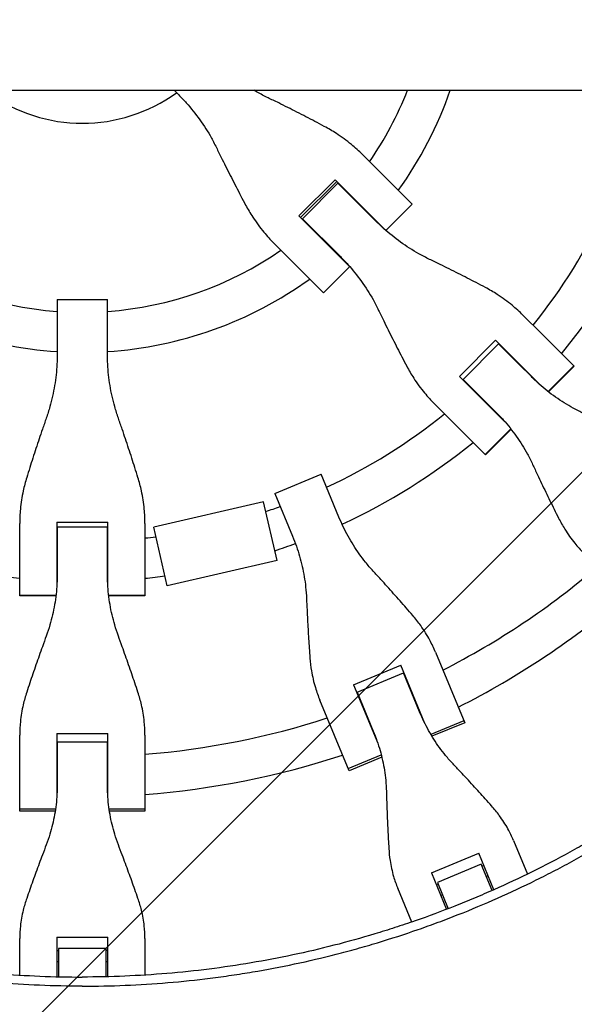
# Model space of a CAD drawing. Units: millimetres. Extents: x -3343 to 3343, y -3936 to 3936.
# Drawn here: x -1775 to -1553, y -416 to -23 of the extents above; entities that cross this region are included whole.
import ezdxf

# ---------------------------------------------------------------- set-up
doc = ezdxf.new("R2010")
doc.units = ezdxf.units.MM
doc.header["$LTSCALE"] = 20
doc.linetypes.add('HIDDEN', pattern=[9.525, 6.35, -3.175])
doc.layers.add('2d', color=230, linetype='Continuous')
doc.layers.add('EN-Free_Space_Hatch', color=10, linetype='HIDDEN')

msp = doc.modelspace()

# ---------------------------------------------------------------- hatches: boundary and pattern name
at = {"layer": 'EN-Free_Space_Hatch'}
h = msp.add_hatch(dxfattribs=at)
h.set_pattern_fill('ANSI31', color=256, scale=100)
h.paths.add_polyline_path([(-2875, 3854.5), (-625, 3854.5), (-625, -3854.5), (-2875, -3854.5)])
h.paths.add_polyline_path([(23, -3935.5), (3062, -3935.5), (3062, 3935.5), (23, 3935.5)])

# ---------------------------------------------------------------- linework, layer by layer
at = {"layer": '2d'}
for p, q in [((-3054.52, -50.8), (-371.27, -50.8)), ((-1713.37, -50.8), (-1711.5, -52.67)), ((-1618.25, -96.37), (-1638.11, -76.51)), ((-1663.46, -100.97), (-1649.03, -86.54)), ((-1662.78, -101.64), (-1648.36, -87.22)), ((-1662.04, -102.13), (-1647.87, -87.96)), ((-1649.03, -86.54), (-1628.8, -106.77)), ((-1632.76, -103.07), (-1647.87, -87.96)), ((-1647.68, -87.9), (-1647.81, -88.03)), ((-1628.76, -106.81), (-1618.29, -96.33)), ((-1618.25, -96.37), (-1628.73, -106.84)), ((-1643.23, -121.2), (-1663.46, -100.97)), ((-1661.97, -102.19), (-1662.1, -102.32)), ((-1662.04, -102.13), (-1646.93, -117.24)), ((-1673.49, -111.89), (-1653.63, -131.75)), ((-1643.19, -121.24), (-1653.67, -131.71)), ((-1643.16, -121.27), (-1653.63, -131.75)), ((-1760.02, -134.41), (-1760.02, -155.79)), ((-1760.02, -134.41), (-1739.98, -134.41)), ((-1739.98, -155.79), (-1739.98, -134.41)), ((-1566.63, -147.99), (-1573.99, -140.63)), ((-1566.63, -147.99), (-1553.55, -161.07)), ((-1599.32, -165.1), (-1584.9, -150.68)), ((-1597.89, -166.28), (-1583.72, -152.11)), ((-1584.9, -150.68), (-1566.76, -168.81)), ((-1583.72, -152.11), (-1575.68, -160.15)), ((-1583.69, -152.15), (-1583.56, -152.02)), ((-1582.22, -153.36), (-1582.35, -153.49)), ((-1570.63, -165.2), (-1575.68, -160.15)), ((-1563.91, -171.17), (-1553.68, -160.94)), ((-1553.55, -161.07), (-1563.77, -171.28)), ((-1581.19, -183.24), (-1599.32, -165.1)), ((-1597.85, -166.31), (-1597.98, -166.44)), ((-1589.85, -174.32), (-1597.89, -166.28)), ((-1596.51, -167.65), (-1596.64, -167.78)), ((-1609.37, -176.01), (-1589.06, -196.32)), ((-1589.85, -174.32), (-1584.8, -179.37)), ((-1589.06, -196.32), (-1578.83, -186.09)), ((-1578.72, -186.23), (-1588.93, -196.45)), ((-1588.93, -196.45), (-1589.06, -196.32)), ((-1673.1, -211.84), (-1654.59, -204.17)), ((-1647.5, -221.27), (-1654.59, -204.17)), ((-1673.1, -211.84), (-1666.01, -228.94)), ((-1677.56, -215.25), (-1721.42, -225.31)), ((-1672.19, -238.65), (-1677.56, -215.25)), ((-1775.02, -252.8), (-1775.02, -223.9)), ((-1760.2, -223.29), (-1760.2, -248.94)), ((-1760.2, -223.29), (-1739.8, -223.29)), ((-1739.8, -248.94), (-1739.8, -223.29)), ((-1724.98, -223.9), (-1724.98, -252.8)), ((-1760.2, -225.18), (-1760.02, -225.18)), ((-1760.02, -227.08), (-1760.2, -227.08)), ((-1760.02, -225.14), (-1760.02, -243.65)), ((-1760.02, -225.14), (-1739.98, -225.14)), ((-1739.98, -243.65), (-1739.98, -225.14)), ((-1739.8, -225.18), (-1739.98, -225.18)), ((-1739.8, -227.08), (-1739.98, -227.08)), ((-1716.05, -248.7), (-1721.42, -225.31)), ((-1672.19, -238.65), (-1716.05, -248.7)), ((-1760.55, -252.62), (-1775.02, -252.62)), ((-1760.57, -252.8), (-1775.02, -252.8)), ((-1724.98, -252.62), (-1739.45, -252.62)), ((-1724.98, -252.8), (-1739.43, -252.8)), ((-1608.9, -275.28), (-1597.23, -303.44)), ((-1641.65, -288.24), (-1622.8, -280.43)), ((-1613.13, -303.78), (-1622.8, -280.43)), ((-1640.23, -291.19), (-1621.72, -283.52)), ((-1615.26, -299.11), (-1621.72, -283.52)), ((-1621.22, -284.26), (-1621.38, -284.33)), ((-1641.65, -288.24), (-1631.98, -311.58)), ((-1619.63, -288.09), (-1619.8, -288.16)), ((-1643.46, -322.58), (-1655.12, -294.43)), ((-1640.23, -291.19), (-1633.77, -306.78)), ((-1640.06, -292.07), (-1639.89, -292)), ((-1638.31, -295.82), (-1638.48, -295.89)), ((-1597.57, -302.61), (-1610.78, -308.08)), ((-1597.23, -303.44), (-1610.32, -308.86)), ((-1775.02, -338.8), (-1775.02, -308.33)), ((-1760.2, -307.76), (-1760.2, -333.03)), ((-1760.2, -307.76), (-1739.8, -307.76)), ((-1739.8, -333.03), (-1739.8, -307.76)), ((-1724.98, -308.33), (-1724.98, -338.8)), ((-1760.02, -311.9), (-1760.2, -311.9)), ((-1760.02, -311.03), (-1760.02, -327.9)), ((-1760.02, -311.03), (-1739.98, -311.03)), ((-1739.98, -327.9), (-1739.98, -311.03)), ((-1739.8, -311.9), (-1739.98, -311.9)), ((-1760.02, -316.05), (-1760.2, -316.05)), ((-1739.8, -316.05), (-1739.98, -316.05)), ((-1643.8, -321.76), (-1630.59, -316.29)), ((-1630.38, -317.16), (-1643.46, -322.58)), ((-1760.72, -337.91), (-1775.02, -337.91)), ((-1724.98, -337.91), (-1739.28, -337.91)), ((-1760.86, -338.8), (-1775.02, -338.8)), ((-1724.98, -338.8), (-1739.14, -338.8)), ((-1577.78, -350.4), (-1572.2, -363.88)), ((-1610.52, -363.39), (-1591.67, -355.59)), ((-1585.64, -370.15), (-1591.67, -355.59)), ((-1590.62, -359.96), (-1608.17, -367.23)), ((-1586.28, -370.43), (-1590.62, -359.96)), ((-1589.64, -360.48), (-1590.29, -360.75)), ((-1610.52, -363.39), (-1604.49, -377.96)), ((-1587.93, -364.63), (-1588.57, -364.89)), ((-1618.42, -383.03), (-1624.01, -369.55)), ((-1607.84, -368.02), (-1608.49, -368.29)), ((-1608.17, -367.23), (-1603.83, -377.7)), ((-1606.13, -372.16), (-1606.77, -372.43)), ((-1584.88, -373.82), (-1584.88, -373.82)), ((-1760.2, -389.11), (-1760.2, -404.87)), ((-1760.2, -389.11), (-1739.8, -389.11)), ((-1739.8, -404.87), (-1739.8, -389.11)), ((-1775.02, -404.23), (-1775.02, -389.64)), ((-1724.98, -389.64), (-1724.98, -404.23)), ((-1760.2, -394.41), (-1759.5, -394.41)), ((-1759.5, -393.56), (-1759.5, -404.89)), ((-1740.5, -393.56), (-1759.5, -393.56)), ((-1740.5, -404.89), (-1740.5, -393.56)), ((-1739.8, -394.41), (-1740.5, -394.41)), ((-1759.5, -398.89), (-1760.2, -398.89)), ((-1739.8, -398.89), (-1740.5, -398.89)), ((-1759.5, -408.55), (-1759.5, -408.55)), ((-1740.5, -408.55), (-1740.5, -408.55))]:
    msp.add_line(p, q, dxfattribs=at)
for radius, start, end in [(139.5, 325.3311, 338.6442), (155.5, 324.2582, 340.9321), (64, 234.0051, 305.9949), (139.5, 319.1179, 319.1931), (231, 321.2174, 335.0146), (139.5, 310.8069, 310.8821), (155.5, 318.6936, 318.761), (247, 320.8132, 335.1607), (139.5, 235.3311, 265.8821), (139.5, 274.1179, 304.6689), (155.5, 311.239, 311.3064), (155.5, 234.2582, 266.3064), (155.5, 273.6936, 305.7418), (231, 317.4854, 317.5308), (247, 317.3393, 317.3667), (231, 312.4692, 312.5146), (231, 294.9854, 308.7826), (247, 312.6333, 312.6607), (247, 294.8393, 309.1868), (231, 288.5047, 290.0146), (247, 249.8393, 264.1868), (231, 267.4692, 267.5146), (231, 272.4854, 272.5308), (231, 276.2174, 277.3254), (247, 288.1415, 290.1607), (317, 297.0265, 310.4735), (247, 267.6333, 267.6607), (247, 272.3393, 272.3667), (247, 275.8132, 277.6886), (333, 296.8085, 310.6915), (317, 294.3109, 294.3439), (317, 290.6561, 290.6891), (317, 274.5265, 287.9735), (333, 294.253, 294.2553), (333, 290.7447, 290.747), (317, 268.1561, 268.1891), (317, 271.8109, 271.8439), (333, 274.3085, 288.1915), (333, 268.2447, 268.247), (333, 271.753, 271.7553)]:
    msp.add_arc((-1750, 0), radius, start, end, dxfattribs=at)
for points, knots in [([(-1675.82, -53.81), (-1677.27, -53.11), (-1678.71, -52.36), (-1680.56, -51.32), (-1681.01, -51.06), (-1681.45, -50.8)], [225.767218, 225.767218, 225.767218, 225.767218, 230.381704, 230.381704, 231.849784, 231.849784, 231.849784, 231.849784]), ([(-1711.5, -52.67), (-1710.47, -53.7), (-1709.46, -54.77), (-1706.57, -57.99), (-1704.77, -60.23), (-1701.4, -64.92), (-1699.85, -67.37), (-1697.64, -71.29), (-1696.89, -72.73), (-1696.19, -74.18)], [12.256019, 12.256019, 12.256019, 12.256019, 16.503551, 16.503551, 24.755326, 24.755326, 33.007102, 33.007102, 37.621588, 37.621588, 37.621588, 37.621588]), ([(-1653.34, -65.23), (-1654.57, -64.58), (-1655.82, -63.92), (-1659.44, -62.02), (-1661.86, -60.77), (-1666.72, -58.3), (-1669.16, -57.07), (-1673, -55.18), (-1674.42, -54.49), (-1675.82, -53.81)], [3.430406, 3.430406, 3.430406, 3.430406, 7.467226, 7.467226, 14.934453, 14.934453, 22.401679, 22.401679, 26.90205, 26.90205, 26.90205, 26.90205]), ([(-1638.11, -76.51), (-1639.51, -75.11), (-1640.98, -73.77), (-1644.42, -70.92), (-1646.43, -69.44), (-1650.09, -67.06), (-1651.69, -66.11), (-1653.34, -65.23)], [15.919502, 15.919502, 15.919502, 15.919502, 21.749816, 21.749816, 28.999755, 28.999755, 34.403507, 34.403507, 34.403507, 34.403507]), ([(-1696.19, -74.18), (-1695.51, -75.58), (-1694.82, -77), (-1692.93, -80.84), (-1691.7, -83.28), (-1689.23, -88.14), (-1687.98, -90.56), (-1686.08, -94.18), (-1685.42, -95.43), (-1684.77, -96.66)], [2.966856, 2.966856, 2.966856, 2.966856, 7.467226, 7.467226, 14.934453, 14.934453, 22.401679, 22.401679, 26.438499, 26.438499, 26.438499, 26.438499]), ([(-1684.77, -96.66), (-1683.89, -98.31), (-1682.94, -99.91), (-1680.56, -103.57), (-1679.08, -105.58), (-1676.23, -109.02), (-1674.89, -110.49), (-1673.49, -111.89)], [196.919636, 196.919636, 196.919636, 196.919636, 202.323387, 202.323387, 209.573326, 209.573326, 215.40364, 215.40364, 215.40364, 215.40364]), ([(-1611.28, -118.35), (-1612.73, -117.65), (-1614.16, -116.91), (-1618.07, -114.72), (-1620.5, -113.17), (-1625.19, -109.81), (-1627.43, -108.01), (-1630.66, -105.12), (-1631.72, -104.11), (-1632.76, -103.07)], [225.767218, 225.767218, 225.767218, 225.767218, 230.381704, 230.381704, 238.633479, 238.633479, 246.885254, 246.885254, 251.132786, 251.132786, 251.132786, 251.132786]), ([(-1646.93, -117.24), (-1645.89, -118.28), (-1644.88, -119.34), (-1641.99, -122.57), (-1640.19, -124.81), (-1636.83, -129.5), (-1635.28, -131.93), (-1633.09, -135.84), (-1632.35, -137.27), (-1631.65, -138.72)], [12.256019, 12.256019, 12.256019, 12.256019, 16.503551, 16.503551, 24.755326, 24.755326, 33.007102, 33.007102, 37.621588, 37.621588, 37.621588, 37.621588]), ([(-1588.98, -129.6), (-1590.19, -128.96), (-1591.43, -128.31), (-1595.02, -126.44), (-1597.41, -125.21), (-1602.23, -122.78), (-1604.66, -121.58), (-1608.47, -119.71), (-1609.89, -119.02), (-1611.28, -118.35)], [3.430406, 3.430406, 3.430406, 3.430406, 7.467226, 7.467226, 14.934453, 14.934453, 22.401679, 22.401679, 26.90205, 26.90205, 26.90205, 26.90205]), ([(-1573.99, -140.63), (-1575.35, -139.27), (-1576.79, -137.96), (-1580.18, -135.16), (-1582.16, -133.71), (-1585.76, -131.39), (-1587.35, -130.46), (-1588.98, -129.6)], [15.919502, 15.919502, 15.919502, 15.919502, 21.749816, 21.749816, 28.999755, 28.999755, 34.403507, 34.403507, 34.403507, 34.403507]), ([(-1631.65, -138.72), (-1630.98, -140.11), (-1630.29, -141.53), (-1628.42, -145.34), (-1627.22, -147.77), (-1624.79, -152.59), (-1623.56, -154.98), (-1621.69, -158.57), (-1621.04, -159.81), (-1620.4, -161.02)], [2.966856, 2.966856, 2.966856, 2.966856, 7.467226, 7.467226, 14.934453, 14.934453, 22.401679, 22.401679, 26.438499, 26.438499, 26.438499, 26.438499]), ([(-1760.02, -155.79), (-1760.02, -157.25), (-1760.06, -158.72), (-1760.29, -163.05), (-1760.61, -165.91), (-1761.54, -171.59), (-1762.17, -174.41), (-1763.39, -178.73), (-1763.87, -180.26), (-1764.4, -181.77)], [12.256019, 12.256019, 12.256019, 12.256019, 16.503551, 16.503551, 24.755326, 24.755326, 33.007102, 33.007102, 37.621588, 37.621588, 37.621588, 37.621588]), ([(-1735.6, -181.77), (-1736.13, -180.26), (-1736.61, -178.73), (-1737.83, -174.41), (-1738.46, -171.59), (-1739.39, -165.91), (-1739.71, -163.05), (-1739.94, -158.72), (-1739.98, -157.25), (-1739.98, -155.79)], [225.767218, 225.767218, 225.767218, 225.767218, 230.381704, 230.381704, 238.633479, 238.633479, 246.885254, 246.885254, 251.132786, 251.132786, 251.132786, 251.132786]), ([(-1620.4, -161.02), (-1619.54, -162.65), (-1618.61, -164.24), (-1616.29, -167.84), (-1614.84, -169.82), (-1612.04, -173.21), (-1610.73, -174.65), (-1609.37, -176.01)], [196.919636, 196.919636, 196.919636, 196.919636, 202.323387, 202.323387, 209.573326, 209.573326, 215.40364, 215.40364, 215.40364, 215.40364]), ([(-1549.75, -179.89), (-1551.15, -179.24), (-1552.53, -178.54), (-1556.32, -176.47), (-1558.69, -174.99), (-1563.24, -171.76), (-1565.42, -170.02), (-1568.57, -167.2), (-1569.62, -166.22), (-1570.63, -165.2)], [225.767218, 225.767218, 225.767218, 225.767218, 230.381704, 230.381704, 238.633479, 238.633479, 246.885254, 246.885254, 251.132786, 251.132786, 251.132786, 251.132786]), ([(-1584.8, -179.37), (-1583.78, -180.38), (-1582.8, -181.43), (-1579.98, -184.58), (-1578.24, -186.76), (-1575.01, -191.31), (-1573.53, -193.68), (-1571.46, -197.47), (-1570.76, -198.85), (-1570.11, -200.25)], [12.256019, 12.256019, 12.256019, 12.256019, 16.503551, 16.503551, 24.755326, 24.755326, 33.007102, 33.007102, 37.621588, 37.621588, 37.621588, 37.621588]), ([(-1764.4, -181.77), (-1764.91, -183.23), (-1765.43, -184.72), (-1766.81, -188.74), (-1767.67, -191.31), (-1769.36, -196.44), (-1770.18, -199), (-1771.4, -202.85), (-1771.82, -204.19), (-1772.22, -205.5)], [2.966856, 2.966856, 2.966856, 2.966856, 7.467226, 7.467226, 14.934453, 14.934453, 22.401679, 22.401679, 26.438499, 26.438499, 26.438499, 26.438499]), ([(-1727.78, -205.5), (-1728.18, -204.19), (-1728.6, -202.85), (-1729.82, -199), (-1730.64, -196.44), (-1732.33, -191.31), (-1733.19, -188.74), (-1734.57, -184.72), (-1735.09, -183.23), (-1735.6, -181.77)], [3.430406, 3.430406, 3.430406, 3.430406, 7.467226, 7.467226, 14.934453, 14.934453, 22.401679, 22.401679, 26.90205, 26.90205, 26.90205, 26.90205]), ([(-1570.11, -200.25), (-1569.49, -201.6), (-1568.85, -202.97), (-1567.11, -206.65), (-1566, -208.99), (-1563.76, -213.61), (-1562.64, -215.9), (-1560.94, -219.33), (-1560.35, -220.51), (-1559.77, -221.66)], [2.966856, 2.966856, 2.966856, 2.966856, 7.467226, 7.467226, 14.934453, 14.934453, 22.401679, 22.401679, 26.438499, 26.438499, 26.438499, 26.438499]), ([(-1772.22, -205.5), (-1772.76, -207.26), (-1773.23, -209.04), (-1774.13, -213.23), (-1774.51, -215.66), (-1774.93, -220.03), (-1775.02, -221.97), (-1775.02, -223.9)], [196.919636, 196.919636, 196.919636, 196.919636, 202.323387, 202.323387, 209.573326, 209.573326, 215.40364, 215.40364, 215.40364, 215.40364]), ([(-1724.98, -223.9), (-1724.98, -221.97), (-1725.07, -220.03), (-1725.49, -215.66), (-1725.87, -213.23), (-1726.77, -209.04), (-1727.24, -207.26), (-1727.78, -205.5)], [15.919502, 15.919502, 15.919502, 15.919502, 21.749816, 21.749816, 28.999755, 28.999755, 34.403507, 34.403507, 34.403507, 34.403507]), ([(-1633.83, -242.83), (-1634.88, -241.69), (-1635.89, -240.52), (-1638.6, -237.15), (-1640.21, -234.88), (-1643.18, -230.16), (-1644.54, -227.71), (-1646.37, -223.9), (-1646.96, -222.59), (-1647.5, -221.27)], [225.767218, 225.767218, 225.767218, 225.767218, 230.381704, 230.381704, 238.633479, 238.633479, 246.885254, 246.885254, 251.132786, 251.132786, 251.132786, 251.132786]), ([(-1559.77, -221.66), (-1558.99, -223.21), (-1558.14, -224.71), (-1556.02, -228.11), (-1554.69, -229.97), (-1552.13, -233.12), (-1550.93, -234.45), (-1549.67, -235.71)], [196.919636, 196.919636, 196.919636, 196.919636, 202.323387, 202.323387, 209.573326, 209.573326, 215.40364, 215.40364, 215.40364, 215.40364]), ([(-1666.01, -228.94), (-1665.47, -230.26), (-1664.95, -231.6), (-1663.56, -235.59), (-1662.78, -238.28), (-1661.55, -243.71), (-1661.08, -246.46), (-1660.62, -250.76), (-1660.51, -252.31), (-1660.44, -253.85)], [12.256019, 12.256019, 12.256019, 12.256019, 16.503551, 16.503551, 24.755326, 24.755326, 33.007102, 33.007102, 37.621588, 37.621588, 37.621588, 37.621588]), ([(-1760.02, -243.65), (-1760.02, -245.08), (-1760.06, -246.52), (-1760.29, -250.73), (-1760.61, -253.51), (-1761.54, -259.01), (-1762.17, -261.73), (-1763.39, -265.88), (-1763.87, -267.35), (-1764.4, -268.8)], [12.256019, 12.256019, 12.256019, 12.256019, 16.503551, 16.503551, 24.755326, 24.755326, 33.007102, 33.007102, 37.621588, 37.621588, 37.621588, 37.621588]), ([(-1735.6, -268.8), (-1736.13, -267.35), (-1736.61, -265.88), (-1737.83, -261.73), (-1738.46, -259.01), (-1739.39, -253.51), (-1739.71, -250.73), (-1739.94, -246.52), (-1739.98, -245.08), (-1739.98, -243.65)], [225.767218, 225.767218, 225.767218, 225.767218, 230.381704, 230.381704, 238.633479, 238.633479, 246.885254, 246.885254, 251.132786, 251.132786, 251.132786, 251.132786]), ([(-1618.01, -260.58), (-1618.86, -259.6), (-1619.72, -258.6), (-1622.23, -255.72), (-1623.92, -253.81), (-1627.34, -249.97), (-1629.06, -248.05), (-1631.8, -245.03), (-1632.83, -243.92), (-1633.83, -242.83)], [3.430406, 3.430406, 3.430406, 3.430406, 7.467226, 7.467226, 14.934453, 14.934453, 22.401679, 22.401679, 26.90205, 26.90205, 26.90205, 26.90205]), ([(-1660.44, -253.85), (-1660.38, -255.33), (-1660.31, -256.84), (-1660.12, -260.91), (-1659.98, -263.49), (-1659.69, -268.62), (-1659.52, -271.17), (-1659.26, -274.98), (-1659.17, -276.3), (-1659.07, -277.58)], [2.966856, 2.966856, 2.966856, 2.966856, 7.467226, 7.467226, 14.934453, 14.934453, 22.401679, 22.401679, 26.438499, 26.438499, 26.438499, 26.438499]), ([(-1608.9, -275.28), (-1609.57, -273.64), (-1610.35, -272.02), (-1612.28, -268.45), (-1613.48, -266.51), (-1615.82, -263.25), (-1616.88, -261.89), (-1618.01, -260.58)], [15.919502, 15.919502, 15.919502, 15.919502, 21.749816, 21.749816, 28.999755, 28.999755, 34.403507, 34.403507, 34.403507, 34.403507]), ([(-1764.4, -268.8), (-1764.91, -270.19), (-1765.43, -271.61), (-1766.81, -275.45), (-1767.67, -277.88), (-1769.36, -282.74), (-1770.18, -285.15), (-1771.4, -288.77), (-1771.82, -290.03), (-1772.22, -291.25)], [2.966856, 2.966856, 2.966856, 2.966856, 7.467226, 7.467226, 14.934453, 14.934453, 22.401679, 22.401679, 26.438499, 26.438499, 26.438499, 26.438499]), ([(-1727.78, -291.25), (-1728.18, -290.03), (-1728.6, -288.77), (-1729.82, -285.15), (-1730.64, -282.74), (-1732.33, -277.88), (-1733.19, -275.45), (-1734.57, -271.61), (-1735.09, -270.19), (-1735.6, -268.8)], [3.430406, 3.430406, 3.430406, 3.430406, 7.467226, 7.467226, 14.934453, 14.934453, 22.401679, 22.401679, 26.90205, 26.90205, 26.90205, 26.90205]), ([(-1659.07, -277.58), (-1658.94, -279.31), (-1658.74, -281.03), (-1658.08, -284.98), (-1657.56, -287.21), (-1656.4, -291.1), (-1655.8, -292.79), (-1655.12, -294.43)], [196.919636, 196.919636, 196.919636, 196.919636, 202.323387, 202.323387, 209.573326, 209.573326, 215.40364, 215.40364, 215.40364, 215.40364]), ([(-1772.22, -291.25), (-1772.76, -292.9), (-1773.23, -294.56), (-1774.13, -298.47), (-1774.51, -300.72), (-1774.93, -304.76), (-1775.02, -306.55), (-1775.02, -308.33)], [196.919636, 196.919636, 196.919636, 196.919636, 202.323387, 202.323387, 209.573326, 209.573326, 215.40364, 215.40364, 215.40364, 215.40364]), ([(-1724.98, -308.33), (-1724.98, -306.55), (-1725.07, -304.76), (-1725.49, -300.72), (-1725.87, -298.47), (-1726.77, -294.56), (-1727.24, -292.9), (-1727.78, -291.25)], [15.919502, 15.919502, 15.919502, 15.919502, 21.749816, 21.749816, 28.999755, 28.999755, 34.403507, 34.403507, 34.403507, 34.403507]), ([(-1601.92, -319.86), (-1602.94, -318.78), (-1603.93, -317.66), (-1606.58, -314.44), (-1608.16, -312.26), (-1611.06, -307.72), (-1612.38, -305.35), (-1614.16, -301.66), (-1614.73, -300.39), (-1615.26, -299.11)], [225.767218, 225.767218, 225.767218, 225.767218, 230.381704, 230.381704, 238.633479, 238.633479, 246.885254, 246.885254, 251.132786, 251.132786, 251.132786, 251.132786]), ([(-1633.77, -306.78), (-1633.24, -308.06), (-1632.74, -309.36), (-1631.4, -313.23), (-1630.66, -315.83), (-1629.49, -321.1), (-1629.07, -323.75), (-1628.67, -327.9), (-1628.57, -329.39), (-1628.53, -330.88)], [12.256019, 12.256019, 12.256019, 12.256019, 16.503551, 16.503551, 24.755326, 24.755326, 33.007102, 33.007102, 37.621588, 37.621588, 37.621588, 37.621588]), ([(-2001.1, -317.76), (-1996.67, -321.26), (-1992.17, -324.67), (-1983.02, -331.3), (-1978.38, -334.51), (-1968.98, -340.74), (-1964.21, -343.76), (-1956.97, -348.13), (-1954.54, -349.57), (-1949.65, -352.38), (-1947.19, -353.77), (-1934.81, -360.55), (-1924.7, -365.56), (-1911.81, -371.28), (-1909.22, -372.4), (-1904.01, -374.58), (-1901.4, -375.65), (-1893.53, -378.76), (-1888.24, -380.72), (-1880.25, -383.49), (-1877.57, -384.39), (-1872.21, -386.13), (-1869.51, -386.98), (-1861.4, -389.42), (-1850.53, -392.45), (-1839.55, -395.02), (-1828.51, -397.36), (-1822.96, -398.41), (-1811.83, -400.29), (-1806.25, -401.11), (-1795.06, -402.53), (-1789.44, -403.11), (-1772.57, -404.53), (-1761.29, -405), (-1750, -405)], [0, 0, 0, 0, 0.0169358, 0.0169358, 0.0338716, 0.0338716, 0.0508074, 0.0508074, 0.0592753, 0.0592753, 0.0677432, 0.0677432, 0.1016148, 0.1016148, 0.1100827, 0.1100827, 0.1185506, 0.1185506, 0.1354864, 0.1354864, 0.1439543, 0.1439543, 0.1524222, 0.1524222, 0.169358, 0.1862938, 0.1862938, 0.2032296, 0.2032296, 0.2201654, 0.2201654, 0.2371012, 0.2371012, 0.2709728, 0.2709728, 0.2709728, 0.2709728]), ([(-1498.9, -317.76), (-1503.33, -321.26), (-1507.83, -324.67), (-1516.98, -331.3), (-1521.62, -334.51), (-1531.02, -340.74), (-1535.79, -343.76), (-1543.03, -348.13), (-1545.46, -349.57), (-1550.35, -352.38), (-1552.81, -353.77), (-1565.19, -360.55), (-1575.3, -365.56), (-1588.19, -371.28), (-1590.78, -372.4), (-1595.99, -374.58), (-1598.6, -375.65), (-1606.47, -378.76), (-1611.76, -380.72), (-1619.75, -383.49), (-1622.43, -384.39), (-1627.79, -386.13), (-1630.49, -386.98), (-1638.6, -389.42), (-1649.47, -392.45), (-1660.45, -395.02), (-1671.49, -397.36), (-1677.04, -398.41), (-1688.17, -400.29), (-1693.75, -401.11), (-1704.94, -402.53), (-1710.56, -403.11), (-1727.43, -404.53), (-1738.71, -405), (-1750, -405)], [0, 0, 0, 0, 0.0169358, 0.0169358, 0.0338716, 0.0338716, 0.0508074, 0.0508074, 0.0592753, 0.0592753, 0.0677432, 0.0677432, 0.1016148, 0.1016148, 0.1100827, 0.1100827, 0.1185506, 0.1185506, 0.1354864, 0.1354864, 0.1439543, 0.1439543, 0.1524222, 0.1524222, 0.169358, 0.1862938, 0.1862938, 0.2032296, 0.2032296, 0.2201654, 0.2201654, 0.2371012, 0.2371012, 0.2709728, 0.2709728, 0.2709728, 0.2709728]), ([(-1750, -408.66), (-1755.7, -408.66), (-1761.39, -408.54), (-1772.78, -408.07), (-1778.46, -407.71), (-1789.81, -406.76), (-1795.47, -406.17), (-1803.94, -405.1), (-1806.76, -404.71), (-1812.39, -403.88), (-1815.21, -403.44), (-1829.25, -401.07), (-1840.38, -398.71), (-1854.18, -395.17), (-1856.93, -394.44), (-1862.42, -392.91), (-1865.15, -392.12), (-1873.32, -389.65), (-1878.74, -387.9), (-1886.8, -385.1), (-1889.48, -384.13), (-1894.82, -382.15), (-1897.48, -381.13), (-1905.43, -378), (-1915.93, -373.59), (-1926.23, -368.76), (-1933.89, -364.97), (-1936.43, -363.67), (-1941.48, -361.04), (-1943.99, -359.7), (-1951.48, -355.59), (-1956.41, -352.75), (-1966.15, -346.87), (-1970.97, -343.82), (-1985.21, -334.38), (-1994.43, -327.7), (-2003.37, -320.64)], [0, 0, 0, 0, 0.0170891, 0.0170891, 0.0341782, 0.0341782, 0.0512673, 0.0512673, 0.0598118, 0.0598118, 0.0683564, 0.0683564, 0.1025346, 0.1025346, 0.1110791, 0.1110791, 0.1196237, 0.1196237, 0.1367128, 0.1367128, 0.1452573, 0.1452573, 0.1538019, 0.1538019, 0.170891, 0.1879801, 0.1879801, 0.1965246, 0.1965246, 0.2050692, 0.2050692, 0.2221583, 0.2221583, 0.2392474, 0.2392474, 0.2734256, 0.2734256, 0.2734256, 0.2734256]), ([(-1750, -408.66), (-1744.3, -408.66), (-1738.61, -408.54), (-1727.22, -408.07), (-1721.54, -407.71), (-1710.19, -406.76), (-1704.53, -406.17), (-1696.06, -405.1), (-1693.24, -404.71), (-1687.61, -403.88), (-1684.79, -403.44), (-1670.75, -401.07), (-1659.62, -398.71), (-1645.82, -395.17), (-1643.07, -394.44), (-1637.58, -392.91), (-1634.85, -392.12), (-1626.68, -389.65), (-1621.26, -387.9), (-1613.2, -385.1), (-1610.52, -384.13), (-1605.18, -382.15), (-1602.52, -381.13), (-1594.57, -378), (-1584.07, -373.59), (-1573.77, -368.76), (-1566.11, -364.97), (-1563.57, -363.67), (-1558.52, -361.04), (-1556.01, -359.7), (-1548.52, -355.59), (-1543.59, -352.75), (-1533.85, -346.87), (-1529.03, -343.82), (-1514.79, -334.38), (-1505.57, -327.7), (-1496.63, -320.64)], [0, 0, 0, 0, 0.0170891, 0.0170891, 0.0341782, 0.0341782, 0.0512673, 0.0512673, 0.0598118, 0.0598118, 0.0683564, 0.0683564, 0.1025346, 0.1025346, 0.1110791, 0.1110791, 0.1196237, 0.1196237, 0.1367128, 0.1367128, 0.1452573, 0.1452573, 0.1538019, 0.1538019, 0.170891, 0.1879801, 0.1879801, 0.1965246, 0.1965246, 0.2050692, 0.2050692, 0.2221583, 0.2221583, 0.2392474, 0.2392474, 0.2734256, 0.2734256, 0.2734256, 0.2734256]), ([(-1586.51, -336.63), (-1587.33, -335.71), (-1588.17, -334.78), (-1590.61, -332.07), (-1592.25, -330.26), (-1595.58, -326.64), (-1597.27, -324.82), (-1599.94, -321.96), (-1600.94, -320.9), (-1601.92, -319.86)], [3.430406, 3.430406, 3.430406, 3.430406, 7.467226, 7.467226, 14.934453, 14.934453, 22.401679, 22.401679, 26.90205, 26.90205, 26.90205, 26.90205]), ([(-1760.02, -327.9), (-1760.02, -329.29), (-1760.06, -330.68), (-1760.29, -334.77), (-1760.61, -337.46), (-1761.54, -342.77), (-1762.17, -345.39), (-1763.39, -349.37), (-1763.87, -350.79), (-1764.4, -352.18)], [12.256019, 12.256019, 12.256019, 12.256019, 16.503551, 16.503551, 24.755326, 24.755326, 33.007102, 33.007102, 37.621588, 37.621588, 37.621588, 37.621588]), ([(-1735.6, -352.18), (-1736.13, -350.79), (-1736.61, -349.37), (-1737.83, -345.39), (-1738.46, -342.77), (-1739.39, -337.46), (-1739.71, -334.77), (-1739.94, -330.68), (-1739.98, -329.29), (-1739.98, -327.9)], [225.767218, 225.767218, 225.767218, 225.767218, 230.381704, 230.381704, 238.633479, 238.633479, 246.885254, 246.885254, 251.132786, 251.132786, 251.132786, 251.132786]), ([(-1628.53, -330.88), (-1628.49, -332.31), (-1628.45, -333.77), (-1628.32, -337.68), (-1628.23, -340.16), (-1628.02, -345.08), (-1627.9, -347.51), (-1627.71, -351.15), (-1627.64, -352.41), (-1627.57, -353.63)], [2.966856, 2.966856, 2.966856, 2.966856, 7.467226, 7.467226, 14.934453, 14.934453, 22.401679, 22.401679, 26.438499, 26.438499, 26.438499, 26.438499]), ([(-1577.78, -350.4), (-1578.42, -348.87), (-1579.14, -347.35), (-1580.98, -344.01), (-1582.14, -342.19), (-1584.38, -339.13), (-1585.41, -337.86), (-1586.51, -336.63)], [15.919502, 15.919502, 15.919502, 15.919502, 21.749816, 21.749816, 28.999755, 28.999755, 34.403507, 34.403507, 34.403507, 34.403507]), ([(-1764.4, -352.18), (-1764.91, -353.51), (-1765.43, -354.88), (-1766.81, -358.54), (-1767.67, -360.87), (-1769.36, -365.49), (-1770.18, -367.79), (-1771.4, -371.22), (-1771.82, -372.41), (-1772.22, -373.57)], [2.966856, 2.966856, 2.966856, 2.966856, 7.467226, 7.467226, 14.934453, 14.934453, 22.401679, 22.401679, 26.438499, 26.438499, 26.438499, 26.438499]), ([(-1727.78, -373.57), (-1728.18, -372.41), (-1728.6, -371.22), (-1729.82, -367.79), (-1730.64, -365.49), (-1732.33, -360.87), (-1733.19, -358.54), (-1734.57, -354.88), (-1735.09, -353.51), (-1735.6, -352.18)], [3.430406, 3.430406, 3.430406, 3.430406, 7.467226, 7.467226, 14.934453, 14.934453, 22.401679, 22.401679, 26.90205, 26.90205, 26.90205, 26.90205]), ([(-1627.57, -353.63), (-1627.48, -355.28), (-1627.31, -356.91), (-1626.73, -360.66), (-1626.27, -362.76), (-1625.2, -366.43), (-1624.64, -368.02), (-1624.01, -369.55)], [196.919636, 196.919636, 196.919636, 196.919636, 202.323387, 202.323387, 209.573326, 209.573326, 215.40364, 215.40364, 215.40364, 215.40364]), ([(-1772.22, -373.57), (-1772.76, -375.13), (-1773.23, -376.7), (-1774.13, -380.38), (-1774.51, -382.5), (-1774.93, -386.29), (-1775.02, -387.98), (-1775.02, -389.64)], [196.919636, 196.919636, 196.919636, 196.919636, 202.323387, 202.323387, 209.573326, 209.573326, 215.40364, 215.40364, 215.40364, 215.40364]), ([(-1724.98, -389.64), (-1724.98, -387.98), (-1725.07, -386.29), (-1725.49, -382.5), (-1725.87, -380.38), (-1726.77, -376.7), (-1727.24, -375.13), (-1727.78, -373.57)], [15.919502, 15.919502, 15.919502, 15.919502, 21.749816, 21.749816, 28.999755, 28.999755, 34.403507, 34.403507, 34.403507, 34.403507])]:
    msp.add_open_spline(points, degree=3, knots=knots, dxfattribs=at)

doc.saveas('drawing.dxf')
